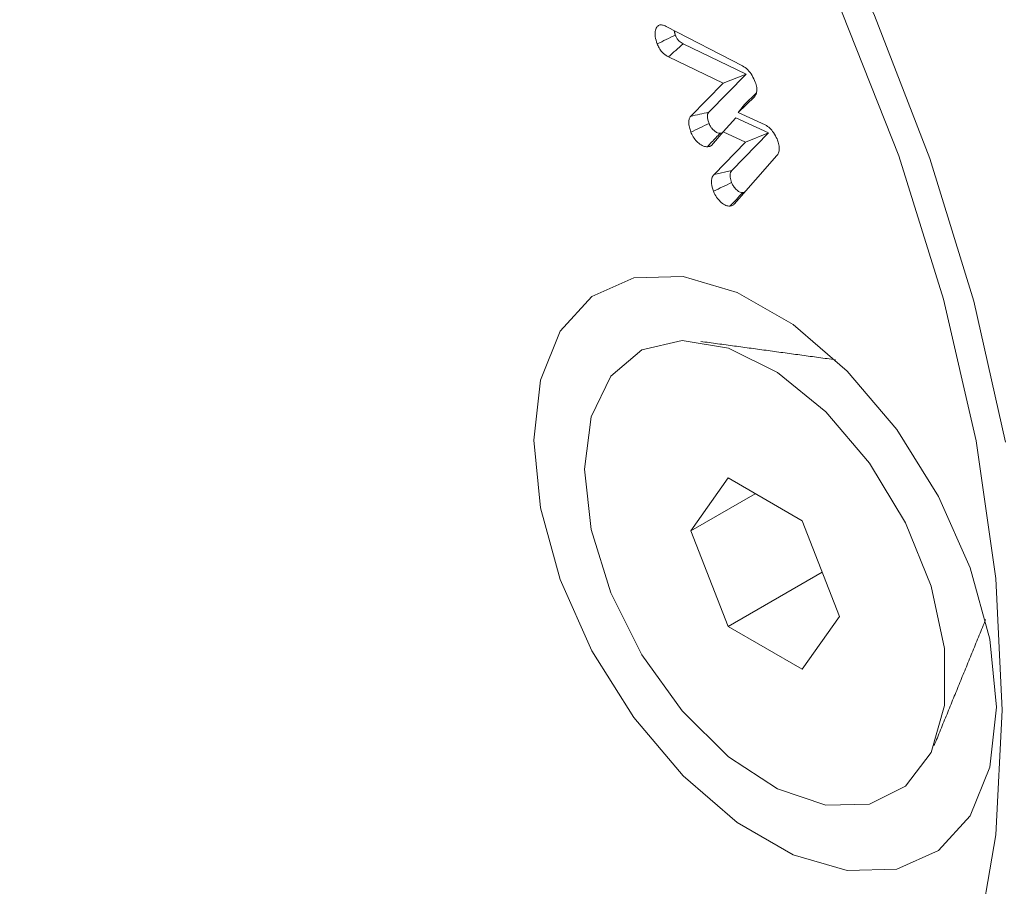
# Model space of a CAD drawing. Units: millimetres. Extents: x -8990 to -1565, y 123 to 5373.
# Drawn here: x -8035 to -8023, y 1105 to 1116 of the extents above; entities that cross this region are included whole.
import ezdxf

# ---------------------------------------------------------------- set-up
doc = ezdxf.new("R2010")
doc.units = ezdxf.units.MM
doc.layers.get('0').update_dxf_attribs({"lineweight": 15})

msp = doc.modelspace()

# ---------------------------------------------------------------- linework, layer by layer
at = {"color": 7, "linetype": 'Continuous', "lineweight": 15}
for p, q in [((-8026.855, 1115.57), (-8025.937, 1115.096)), ((-8025.895, 1114.996), (-8026.654, 1115.362)), ((-8026.17, 1114.886), (-8026.828, 1115.203)), ((-8026.345, 1114.538), (-8025.895, 1114.996)), ((-8026.17, 1114.886), (-8025.895, 1114.996)), ((-8026.562, 1114.488), (-8026.17, 1114.886)), ((-8025.774, 1114.766), (-8025.916, 1114.63)), ((-8025.794, 1114.723), (-8025.99, 1114.536)), ((-8025.99, 1114.536), (-8025.916, 1114.63)), ((-8025.99, 1114.536), (-8025.666, 1114.387)), ((-8026.17, 1114.301), (-8026.02, 1114.471)), ((-8025.626, 1114.288), (-8026.02, 1114.471)), ((-8026.17, 1114.301), (-8026.312, 1114.135)), ((-8025.902, 1114.177), (-8026.17, 1114.301)), ((-8026.066, 1113.834), (-8025.626, 1114.288)), ((-8025.902, 1114.177), (-8025.626, 1114.288)), ((-8026.281, 1113.786), (-8025.902, 1114.177)), ((-8025.525, 1114.016), (-8026.038, 1113.431)), ((-8026.281, 1113.786), (-8026.066, 1113.834)), ((-8026.112, 1110.134), (-8026.558, 1109.498)), ((-8025.219, 1109.618), (-8026.112, 1110.134)), ((-8025.785, 1109.945), (-8026.558, 1109.498)), ((-8024.772, 1108.467), (-8025.219, 1109.618)), ((-8026.558, 1109.498), (-8026.112, 1108.348)), ((-8024.979, 1109.001), (-8026.112, 1108.348)), ((-8025.219, 1107.832), (-8024.772, 1108.467)), ((-8026.112, 1108.348), (-8025.219, 1107.832))]:
    msp.add_line(p, q, dxfattribs=at)
at = {"color": 7, "linetype": 'Continuous', "lineweight": 15, "flags": 128}
for points in [[(-8044.854, 1124.311), (-8044.712, 1124.707), (-8044.184, 1125.817), (-8043.517, 1126.765), (-8042.72, 1127.541), (-8041.805, 1128.133), (-8040.783, 1128.533), (-8039.669, 1128.736), (-8038.477, 1128.739), (-8037.224, 1128.543), (-8035.926, 1128.149), (-8034.601, 1127.563), (-8033.267, 1126.793), (-8031.942, 1125.849), (-8030.644, 1124.745), (-8029.391, 1123.494), (-8028.199, 1122.115), (-8027.085, 1120.625), (-8026.063, 1119.045), (-8025.148, 1117.397), (-8024.351, 1115.701), (-8023.684, 1113.982), (-8023.156, 1112.263), (-8022.773, 1110.567)], [(-8022.813, 1107.337), (-8022.892, 1108.925), (-8023.129, 1110.582), (-8023.52, 1112.285), (-8024.059, 1114.011), (-8024.74, 1115.734), (-8025.552, 1117.431), (-8026.484, 1119.077), (-8027.523, 1120.651), (-8028.654, 1122.129), (-8029.862, 1123.49), (-8031.129, 1124.717), (-8032.439, 1125.791), (-8033.772, 1126.698), (-8035.109, 1127.424), (-8036.432, 1127.96), (-8037.723, 1128.298), (-8038.963, 1128.433), (-8039.18, 1128.435)], [(-8022.881, 1107.376), (-8022.962, 1108.192), (-8023.2, 1109.054), (-8023.581, 1109.912), (-8024.083, 1110.716), (-8024.678, 1111.419), (-8025.329, 1111.981), (-8026.001, 1112.368), (-8026.652, 1112.559), (-8027.247, 1112.542), (-8027.749, 1112.318), (-8028.13, 1111.9), (-8028.368, 1111.313), (-8028.449, 1110.59), (-8028.368, 1109.774), (-8028.13, 1108.912), (-8027.749, 1108.054), (-8027.247, 1107.25), (-8026.652, 1106.547), (-8026.001, 1105.985), (-8025.329, 1105.597), (-8024.678, 1105.407), (-8024.083, 1105.424), (-8023.581, 1105.648), (-8023.2, 1106.066), (-8022.962, 1106.653), (-8022.881, 1107.376)], [(-8027.841, 1110.239), (-8027.76, 1110.87), (-8027.524, 1111.361), (-8027.15, 1111.676), (-8026.666, 1111.791), (-8026.108, 1111.698), (-8025.517, 1111.404), (-8024.937, 1110.93), (-8024.411, 1110.311), (-8023.978, 1109.594), (-8023.67, 1108.832), (-8023.51, 1108.081), (-8023.51, 1107.397), (-8023.67, 1106.83), (-8023.978, 1106.423), (-8024.411, 1106.206), (-8024.937, 1106.195), (-8025.517, 1106.391), (-8026.108, 1106.779), (-8026.666, 1107.33), (-8027.15, 1108.004), (-8027.524, 1108.751), (-8027.76, 1109.514), (-8027.841, 1110.239)], [(-8031.773, 1099.75), (-8031.129, 1099.558), (-8029.862, 1099.321), (-8028.654, 1099.288), (-8027.523, 1099.46), (-8026.484, 1099.833), (-8025.552, 1100.404), (-8024.74, 1101.164), (-8024.059, 1102.101), (-8023.52, 1103.204), (-8023.129, 1104.456), (-8022.892, 1105.84), (-8022.813, 1107.337)]]:
    msp.add_lwpolyline(points, dxfattribs=at)
at = {"color": 7, "linetype": 'Continuous', "lineweight": 15}
for points in [[(-8023.299, 1101.259), (-5951.476, 2297.297)], [(-8026.747, 1115.466), (-8026.761, 1115.522)], [(-8024.818, 1111.557), (-8026.441, 1111.778)], [(-8023.633, 1106.913), (-8023.013, 1108.43)]]:
    msp.add_open_spline(points, degree=1, dxfattribs=at)
for points, knots in [([(-8026.965, 1115.36), (-8026.974, 1115.39), (-8026.992, 1115.444), (-8026.99, 1115.513), (-8026.974, 1115.56), (-8026.948, 1115.585), (-8026.929, 1115.589), (-8026.922, 1115.59)], [0, 0, 0, 0, 0.27708, 0.498776, 0.719857, 0.894222, 1, 1, 1, 1]), ([(-8026.922, 1115.59), (-8026.915, 1115.59), (-8026.902, 1115.588), (-8026.88, 1115.582), (-8026.864, 1115.575), (-8026.855, 1115.57)], [0, 0, 0, 0, 0.304433, 0.608537, 1, 1, 1, 1]), ([(-8026.965, 1115.36), (-8026.928, 1115.377), (-8026.856, 1115.413), (-8026.783, 1115.448), (-8026.747, 1115.466)], [0, 0, 0, 0, 0.499991, 1, 1, 1, 1]), ([(-8026.828, 1115.203), (-8026.848, 1115.215), (-8026.882, 1115.235), (-8026.927, 1115.285), (-8026.951, 1115.327), (-8026.961, 1115.352), (-8026.965, 1115.36)], [0, 0, 0, 0, 0.369505, 0.630784, 0.892798, 1, 1, 1, 1]), ([(-8026.828, 1115.203), (-8026.799, 1115.23), (-8026.741, 1115.282), (-8026.683, 1115.335), (-8026.654, 1115.362)], [0, 0, 0, 0, 0.500001, 1, 1, 1, 1]), ([(-8026.654, 1115.362), (-8026.669, 1115.37), (-8026.694, 1115.384), (-8026.724, 1115.419), (-8026.738, 1115.445), (-8026.745, 1115.461), (-8026.747, 1115.466)], [0, 0, 0, 0, 0.419564, 0.659178, 0.899455, 1, 1, 1, 1]), ([(-8025.937, 1115.096), (-8025.916, 1115.082), (-8025.874, 1115.054), (-8025.819, 1114.981), (-8025.796, 1114.928), (-8025.784, 1114.9)], [0, 0, 0, 0, 0.3343348, 0.6610862, 1, 1, 1, 1]), ([(-8025.784, 1114.9), (-8025.777, 1114.878), (-8025.764, 1114.835), (-8025.766, 1114.778), (-8025.78, 1114.743), (-8025.791, 1114.727), (-8025.794, 1114.723)], [0, 0, 0, 0, 0.303968, 0.598423, 0.891509, 1, 1, 1, 1]), ([(-8026.562, 1114.488), (-8026.525, 1114.497), (-8026.453, 1114.513), (-8026.381, 1114.529), (-8026.345, 1114.538)], [0, 0, 0, 0, 0.499991, 1, 1, 1, 1]), ([(-8026.341, 1114.403), (-8026.346, 1114.417), (-8026.355, 1114.444), (-8026.362, 1114.483), (-8026.36, 1114.516), (-8026.35, 1114.53), (-8026.345, 1114.538)], [0, 0, 0, 0, 0.261929, 0.526237, 0.747792, 1, 1, 1, 1]), ([(-8026.559, 1114.298), (-8026.566, 1114.318), (-8026.58, 1114.358), (-8026.588, 1114.414), (-8026.581, 1114.46), (-8026.568, 1114.479), (-8026.562, 1114.488)], [0, 0, 0, 0, 0.267879, 0.538339, 0.782181, 1, 1, 1, 1]), ([(-8026.559, 1114.298), (-8026.523, 1114.315), (-8026.45, 1114.35), (-8026.377, 1114.385), (-8026.341, 1114.403)], [0, 0, 0, 0, 0.4999959, 1, 1, 1, 1]), ([(-8026.207, 1114.285), (-8026.218, 1114.286), (-8026.24, 1114.287), (-8026.276, 1114.311), (-8026.307, 1114.341), (-8026.329, 1114.373), (-8026.337, 1114.394), (-8026.341, 1114.403)], [0, 0, 0, 0, 0.231307, 0.464698, 0.680625, 0.86686, 1, 1, 1, 1]), ([(-8026.361, 1114.122), (-8026.377, 1114.123), (-8026.41, 1114.125), (-8026.463, 1114.16), (-8026.513, 1114.21), (-8026.543, 1114.26), (-8026.556, 1114.29), (-8026.559, 1114.298)], [0, 0, 0, 0, 0.22431, 0.471417, 0.689052, 0.91945, 1, 1, 1, 1]), ([(-8026.361, 1114.122), (-8026.344, 1114.141), (-8026.31, 1114.177), (-8026.258, 1114.231), (-8026.224, 1114.267), (-8026.207, 1114.285)], [0, 0, 0, 0, 0.339001, 0.669474, 1, 1, 1, 1]), ([(-8026.178, 1114.292), (-8026.179, 1114.291), (-8026.185, 1114.289), (-8026.195, 1114.287), (-8026.203, 1114.286), (-8026.207, 1114.285)], [0, 0, 0, 0, 0.186112, 0.591672, 1, 1, 1, 1]), ([(-8025.666, 1114.387), (-8025.646, 1114.374), (-8025.611, 1114.351), (-8025.56, 1114.289), (-8025.53, 1114.234), (-8025.516, 1114.199), (-8025.513, 1114.191)], [0, 0, 0, 0, 0.307337, 0.567837, 0.899765, 1, 1, 1, 1]), ([(-8025.513, 1114.191), (-8025.507, 1114.17), (-8025.493, 1114.127), (-8025.496, 1114.07), (-8025.51, 1114.036), (-8025.522, 1114.02), (-8025.525, 1114.016)], [0, 0, 0, 0, 0.300126, 0.590091, 0.878672, 1, 1, 1, 1]), ([(-8026.312, 1114.135), (-8026.316, 1114.133), (-8026.324, 1114.13), (-8026.336, 1114.126), (-8026.348, 1114.124), (-8026.357, 1114.123), (-8026.361, 1114.122)], [0, 0, 0, 0, 0.254424, 0.508847, 0.754378, 1, 1, 1, 1]), ([(-8026.069, 1113.692), (-8026.077, 1113.714), (-8026.089, 1113.751), (-8026.088, 1113.796), (-8026.078, 1113.821), (-8026.069, 1113.831), (-8026.066, 1113.834)], [0, 0, 0, 0, 0.378504, 0.633529, 0.887625, 1, 1, 1, 1]), ([(-8026.287, 1113.586), (-8026.297, 1113.618), (-8026.315, 1113.671), (-8026.311, 1113.736), (-8026.297, 1113.77), (-8026.284, 1113.783), (-8026.281, 1113.786)], [0, 0, 0, 0, 0.390831, 0.652994, 0.913988, 1, 1, 1, 1]), ([(-8026.287, 1113.586), (-8026.251, 1113.604), (-8026.178, 1113.639), (-8026.106, 1113.674), (-8026.069, 1113.692)], [0, 0, 0, 0, 0.500028, 1, 1, 1, 1]), ([(-8025.935, 1113.57), (-8025.946, 1113.571), (-8025.968, 1113.572), (-8026.005, 1113.597), (-8026.038, 1113.632), (-8026.059, 1113.667), (-8026.067, 1113.686), (-8026.069, 1113.692)], [0, 0, 0, 0, 0.224863, 0.452154, 0.707836, 0.910738, 1, 1, 1, 1]), ([(-8026.089, 1113.407), (-8026.105, 1113.408), (-8026.138, 1113.411), (-8026.192, 1113.447), (-8026.241, 1113.499), (-8026.272, 1113.548), (-8026.284, 1113.579), (-8026.287, 1113.586)], [0, 0, 0, 0, 0.226309, 0.475155, 0.687932, 0.922726, 1, 1, 1, 1]), ([(-8025.904, 1113.584), (-8025.907, 1113.581), (-8025.914, 1113.575), (-8025.925, 1113.572), (-8025.932, 1113.571), (-8025.935, 1113.57)], [0, 0, 0, 0, 0.420065, 0.708641, 1, 1, 1, 1]), ([(-8026.089, 1113.407), (-8026.063, 1113.434), (-8026.012, 1113.488), (-8025.961, 1113.543), (-8025.935, 1113.57)], [0, 0, 0, 0, 0.499991, 1, 1, 1, 1]), ([(-8026.038, 1113.431), (-8026.043, 1113.427), (-8026.052, 1113.418), (-8026.069, 1113.41), (-8026.082, 1113.408), (-8026.089, 1113.407)], [0, 0, 0, 0, 0.318541, 0.654993, 1, 1, 1, 1])]:
    msp.add_open_spline(points, degree=3, knots=knots, dxfattribs=at)

doc.saveas('drawing.dxf')
